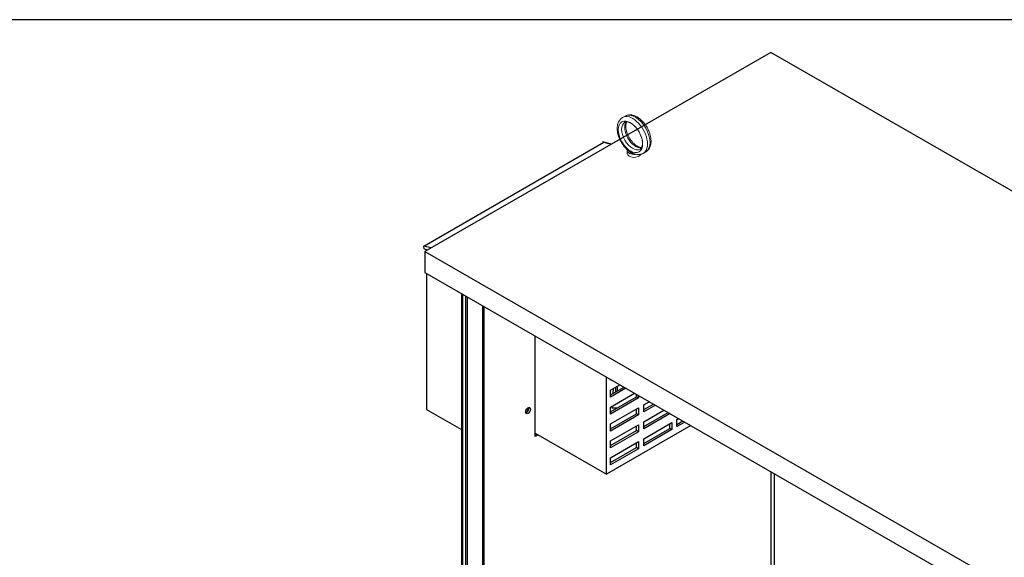
# Model space of a CAD drawing. Units: inches. Extents: x -191 to 66, y -99 to 97.
# Drawn here: x 5 to 41, y 78 to 97 of the extents above; entities that cross this region are included whole.
import ezdxf

# ---------------------------------------------------------------- set-up
doc = ezdxf.new("R2010")
doc.units = ezdxf.units.IN
doc.header["$MEASUREMENT"] = 0
doc.layers.add('BORDER', color=7, linetype='Continuous')

# ---------------------------------------------------------------- blocks, each defined once
blk = doc.blocks.new('MASTER-BORDER')
at = {"layer": 'BORDER'}
blk.add_lwpolyline([(0.5, 0.5), (21.5, 0.5), (21.5, 16.5), (0.5, 16.5)], close=True, dxfattribs=at)

msp = doc.modelspace()

# ---------------------------------------------------------------- linework, layer by layer
at = {"color": 7}
for p, q in [((32.693, 95.922), (20.156, 88.703)), ((54.059, 83.619), (32.693, 95.922)), ((20.114, 88.898), (26.648, 92.661)), ((26.648, 92.661), (26.908, 92.591)), ((26.648, 92.661), (26.908, 92.591)), ((26.648, 92.661), (26.908, 92.591)), ((20.375, 88.829), (20.114, 88.898)), ((20.136, 88.791), (20.114, 88.898)), ((20.136, 88.791), (20.254, 88.759)), ((20.156, 88.703), (20.156, 87.938)), ((20.156, 88.703), (41.522, 76.399)), ((20.219, 88.768), (20.219, 88.739)), ((20.156, 87.938), (41.522, 75.634)), ((20.219, 87.901), (20.219, 82.972)), ((21.481, 87.174), (21.481, 50.098)), ((21.527, 87.148), (21.527, 50.035)), ((21.63, 87.089), (21.63, 50.56)), ((21.685, 87.057), (21.685, 50.592)), ((22.245, 86.734), (22.245, 50.915)), ((22.291, 86.708), (22.291, 50.978)), ((24.15, 81.989), (24.15, 85.638)), ((26.736, 80.627), (26.736, 84.148)), ((26.886, 84.03), (26.886, 84.062)), ((26.914, 84.046), (26.886, 84.03)), ((26.886, 83.672), (27.225, 83.867)), ((26.886, 83.498), (27.376, 83.78)), ((27.446, 83.739), (26.886, 83.417)), ((26.886, 83.417), (26.886, 83.672)), ((26.886, 83.059), (27.757, 83.56)), ((26.984, 83.728), (26.971, 83.547)), ((27.061, 83.772), (27.061, 83.598)), ((27.125, 83.81), (27.125, 83.636)), ((27.832, 83.429), (27.832, 83.517)), ((26.886, 82.885), (27.832, 83.429)), ((27.903, 83.389), (26.886, 82.803)), ((27.125, 83.197), (27.125, 83.19)), ((27.903, 83.389), (27.832, 83.429)), ((27.903, 83.476), (27.903, 83.389)), ((28.088, 83.138), (28.289, 83.254)), ((28.088, 82.964), (28.44, 83.167)), ((20.219, 82.972), (21.481, 82.245)), ((26.886, 82.803), (26.886, 83.059)), ((26.886, 82.446), (27.903, 83.031)), ((26.886, 82.272), (27.832, 82.816)), ((26.938, 83.089), (26.934, 83.031)), ((27.832, 82.816), (27.832, 82.99)), ((27.903, 82.776), (27.832, 82.816)), ((27.903, 83.031), (27.903, 82.776)), ((28.088, 82.883), (28.088, 83.138)), ((28.511, 83.126), (28.088, 82.883)), ((28.088, 82.525), (28.822, 82.947)), ((28.088, 82.351), (28.973, 82.86)), ((29.044, 82.819), (28.088, 82.269)), ((27.903, 82.776), (26.886, 82.19)), ((26.886, 82.19), (26.886, 82.446)), ((28.088, 82.269), (28.088, 82.525)), ((28.088, 81.912), (29.105, 82.497)), ((29.034, 82.282), (29.034, 82.456)), ((29.105, 82.497), (29.105, 82.242)), ((29.29, 82.604), (29.354, 82.641)), ((29.29, 82.348), (29.29, 82.604)), ((29.29, 82.43), (29.505, 82.554)), ((29.576, 82.513), (29.29, 82.348)), ((24.15, 82.116), (26.736, 80.627)), ((24.15, 82.052), (24.205, 82.084)), ((29.794, 82.387), (26.736, 80.627)), ((26.886, 81.833), (27.903, 82.418)), ((26.886, 81.659), (27.832, 82.203)), ((27.903, 82.162), (26.886, 81.577)), ((27.832, 82.203), (27.832, 82.377)), ((27.903, 82.162), (27.832, 82.203)), ((27.903, 82.418), (27.903, 82.162)), ((28.088, 81.738), (29.034, 82.282)), ((29.105, 82.242), (28.088, 81.656)), ((29.105, 82.242), (29.034, 82.282)), ((24.26, 82.053), (24.15, 81.989)), ((26.886, 81.577), (26.886, 81.833)), ((26.886, 81.219), (27.903, 81.805)), ((27.832, 81.59), (27.832, 81.764)), ((27.903, 81.805), (27.903, 81.549)), ((28.088, 81.656), (28.088, 81.912)), ((26.886, 81.045), (27.832, 81.59)), ((27.903, 81.549), (26.886, 80.964)), ((27.903, 81.549), (27.832, 81.59)), ((26.886, 80.964), (26.886, 81.219)), ((32.693, 80.718), (32.693, 77.134)), ((32.827, 77.057), (32.827, 80.641))]:
    msp.add_line(p, q, dxfattribs=at)
at = {"color": 7, "lineweight": 5}
for p, q in [((27.413, 93.611), (27.321, 93.558)), ((27.51, 92.938), (27.855, 93.136)), ((26.927, 92.602), (26.598, 92.689)), ((27.493, 92.258), (27.493, 92.364)), ((28.162, 92.311), (28.07, 92.258))]:
    msp.add_line(p, q, dxfattribs=at)
at = {"color": 7, "lineweight": 5, "flags": 128}
for points in [[(27.321, 93.558), (27.304, 93.547), (27.288, 93.536), (27.272, 93.524), (27.258, 93.51), (27.243, 93.496), (27.23, 93.482), (27.218, 93.466), (27.206, 93.45), (27.196, 93.433), (27.186, 93.416), (27.177, 93.398), (27.169, 93.38), (27.161, 93.362), (27.155, 93.343), (27.149, 93.323), (27.144, 93.304), (27.14, 93.284), (27.136, 93.264), (27.133, 93.243), (27.131, 93.223), (27.129, 93.202), (27.129, 93.181), (27.129, 93.138), (27.131, 93.095), (27.137, 93.051), (27.144, 93.007), (27.154, 92.962), (27.165, 92.918), (27.179, 92.873), (27.195, 92.829), (27.213, 92.785), (27.233, 92.742), (27.255, 92.699), (27.279, 92.657), (27.304, 92.616), (27.33, 92.577), (27.358, 92.538), (27.388, 92.501), (27.419, 92.466), (27.45, 92.432), (27.483, 92.4), (27.517, 92.37), (27.552, 92.342)], [(27.413, 93.611), (27.438, 93.624), (27.464, 93.635), (27.491, 93.643), (27.519, 93.65), (27.547, 93.654), (27.575, 93.656), (27.603, 93.656), (27.631, 93.655), (27.659, 93.651), (27.688, 93.645), (27.715, 93.638), (27.743, 93.629), (27.77, 93.619), (27.797, 93.607), (27.824, 93.594), (27.851, 93.58), (27.877, 93.564), (27.903, 93.547), (27.928, 93.528), (27.953, 93.509), (27.977, 93.488), (28.001, 93.467), (28.025, 93.444), (28.048, 93.421), (28.07, 93.396), (28.092, 93.371), (28.113, 93.345), (28.134, 93.318), (28.154, 93.29), (28.173, 93.262), (28.191, 93.233), (28.209, 93.204), (28.225, 93.174), (28.241, 93.143), (28.256, 93.113), (28.27, 93.082), (28.283, 93.05), (28.295, 93.019), (28.306, 92.987), (28.316, 92.956), (28.325, 92.924), (28.332, 92.892), (28.339, 92.861), (28.344, 92.829), (28.349, 92.798), (28.352, 92.767), (28.354, 92.736), (28.354, 92.705), (28.354, 92.675), (28.351, 92.645), (28.348, 92.616), (28.343, 92.587), (28.337, 92.559), (28.329, 92.531), (28.32, 92.504), (28.309, 92.478), (28.296, 92.452), (28.282, 92.428), (28.266, 92.405), (28.248, 92.383), (28.229, 92.362), (28.208, 92.343), (28.185, 92.326), (28.162, 92.311)], [(27.403, 93.389), (27.419, 93.396), (27.428, 93.399), (27.438, 93.401), (27.449, 93.403), (27.46, 93.404), (27.473, 93.404), (27.486, 93.403), (27.5, 93.401), (27.516, 93.398), (27.532, 93.394), (27.548, 93.389), (27.566, 93.382), (27.584, 93.374), (27.603, 93.365), (27.622, 93.354), (27.641, 93.343), (27.661, 93.33), (27.681, 93.315), (27.701, 93.3), (27.721, 93.283), (27.74, 93.265), (27.76, 93.246), (27.78, 93.226), (27.799, 93.206), (27.818, 93.184), (27.836, 93.161), (27.854, 93.138), (27.871, 93.113), (27.888, 93.088), (27.904, 93.063), (27.92, 93.037), (27.934, 93.011), (27.948, 92.984), (27.961, 92.957), (27.973, 92.93), (27.985, 92.903), (27.995, 92.875), (28.005, 92.848), (28.013, 92.821), (28.021, 92.794), (28.027, 92.768), (28.032, 92.741), (28.037, 92.716), (28.04, 92.691), (28.043, 92.667), (28.044, 92.643), (28.045, 92.62), (28.044, 92.599), (28.043, 92.578), (28.04, 92.558), (28.037, 92.54), (28.034, 92.522), (28.029, 92.506), (28.024, 92.492), (28.018, 92.478), (28.013, 92.466), (28.006, 92.456), (28, 92.446), (27.993, 92.438), (27.986, 92.43), (27.979, 92.424), (27.972, 92.418), (27.964, 92.414)], [(27.471, 93.404), (27.466, 93.395), (27.462, 93.385), (27.457, 93.374), (27.453, 93.362), (27.45, 93.35), (27.447, 93.336), (27.444, 93.322), (27.442, 93.308), (27.44, 93.292), (27.439, 93.276), (27.438, 93.259), (27.438, 93.242), (27.438, 93.224), (27.44, 93.205), (27.441, 93.187), (27.444, 93.167), (27.447, 93.147), (27.45, 93.127), (27.454, 93.107), (27.459, 93.086), (27.465, 93.065), (27.471, 93.044), (27.477, 93.023), (27.485, 93.001), (27.493, 92.98), (27.501, 92.958), (27.51, 92.937), (27.52, 92.916), (27.53, 92.894), (27.54, 92.873), (27.551, 92.852), (27.563, 92.832), (27.575, 92.811), (27.588, 92.791), (27.6, 92.771), (27.614, 92.752), (27.627, 92.733), (27.641, 92.714), (27.656, 92.696), (27.67, 92.679), (27.685, 92.662), (27.7, 92.645), (27.715, 92.63), (27.731, 92.614), (27.746, 92.6), (27.762, 92.586), (27.777, 92.573), (27.793, 92.56), (27.809, 92.548), (27.824, 92.537), (27.84, 92.527), (27.855, 92.518), (27.87, 92.509), (27.885, 92.501), (27.9, 92.494), (27.914, 92.488), (27.928, 92.483), (27.941, 92.478), (27.954, 92.474), (27.967, 92.471), (27.979, 92.468), (27.99, 92.466), (28.001, 92.465), (28.012, 92.465)], [(27.559, 92.338), (27.558, 92.338), (27.558, 92.338), (27.558, 92.338), (27.558, 92.338), (27.557, 92.339), (27.557, 92.339), (27.557, 92.339), (27.556, 92.339), (27.556, 92.339), (27.556, 92.34), (27.556, 92.34), (27.555, 92.34), (27.555, 92.34), (27.555, 92.34), (27.555, 92.341), (27.554, 92.341), (27.554, 92.341), (27.554, 92.341), (27.553, 92.341), (27.553, 92.342), (27.553, 92.342), (27.553, 92.342), (27.552, 92.342), (27.552, 92.342)], [(27.697, 92.258), (27.687, 92.264), (27.676, 92.271), (27.666, 92.278), (27.657, 92.286), (27.648, 92.293), (27.64, 92.3), (27.633, 92.307), (27.627, 92.313), (27.621, 92.318), (27.616, 92.322), (27.611, 92.326), (27.606, 92.328), (27.601, 92.33), (27.597, 92.331), (27.592, 92.332), (27.588, 92.333), (27.584, 92.333), (27.58, 92.333), (27.576, 92.333), (27.572, 92.334), (27.568, 92.334), (27.565, 92.335), (27.561, 92.336), (27.559, 92.338)], [(27.791, 92.224), (27.787, 92.225), (27.783, 92.226), (27.779, 92.227), (27.775, 92.228), (27.771, 92.23), (27.767, 92.231), (27.763, 92.232), (27.759, 92.233), (27.755, 92.235), (27.751, 92.236), (27.747, 92.237), (27.743, 92.239), (27.739, 92.24), (27.736, 92.242), (27.732, 92.243), (27.728, 92.245), (27.724, 92.246), (27.72, 92.248), (27.716, 92.249), (27.712, 92.251), (27.709, 92.253), (27.705, 92.254), (27.701, 92.256), (27.697, 92.258)], [(27.791, 92.224), (27.827, 92.217), (27.862, 92.213), (27.88, 92.212), (27.898, 92.212), (27.916, 92.213), (27.934, 92.214), (27.952, 92.217), (27.969, 92.22), (27.987, 92.224), (28.004, 92.229), (28.021, 92.235), (28.038, 92.242), (28.054, 92.249), (28.07, 92.258)]]:
    msp.add_lwpolyline(points, dxfattribs=at)
at = {"color": 7, "flags": 128}
msp.add_lwpolyline([(27.125, 83.8), (27.126, 83.801), (27.126, 83.801), (27.126, 83.802), (27.127, 83.802), (27.127, 83.803), (27.127, 83.804), (27.127, 83.804), (27.128, 83.805), (27.128, 83.805), (27.128, 83.806), (27.128, 83.806), (27.129, 83.807), (27.129, 83.807), (27.129, 83.808), (27.129, 83.808), (27.13, 83.809), (27.13, 83.81), (27.13, 83.81), (27.13, 83.811), (27.131, 83.811), (27.131, 83.812), (27.131, 83.812), (27.132, 83.813), (27.132, 83.813)], dxfattribs=at)
at = {"color": 7, "lineweight": 5, "extrusion": (0, 0, -1)}
msp.add_ellipse((27.607, 92.857), major_axis=(-0.312, 0.542), ratio=0.578093, dxfattribs=at)
for centre, major_axis, ratio, start_param, end_param in [((27.695, 92.908), (-0.374, 0.65), 0.578093, 0, 3.141593), ((27.787, 92.961), (0.374, -0.65), 0.578093, 3.141593, 6.283185), ((27.683, 92.901), (-0.281, 0.487), 0.578093, 3.141593, 6.283185), ((27.799, 92.968), (0.281, -0.487), 0.578093, 0.235138, 2.906455), ((27.743, 92.364), (-0.25, 0), 0.575862, 4.49859, 6.451605), ((27.743, 92.258), (0.25, 0), 0.575862, 0.236234, 3.141593), ((27.743, 92.364), (-0.19, 0), 0.575862, 4.955311, 6.040263)]:
    msp.add_ellipse(centre, major_axis=major_axis, ratio=ratio, start_param=start_param, end_param=end_param, dxfattribs=at)
at = {"color": 7}
for centre, major_axis, start_param, end_param in [((27.768, 85.777), (1.427, 2.478), 3.593245, 3.601875), ((23.84, 82.961), (0.0474, 0.0823), 3.408696, 6.016082), ((23.84, 82.961), (0.0474, 0.0823), 3.408696, 6.016082), ((23.84, 82.961), (0.062, 0.108), 3.597619, 5.827159), ((23.79, 82.99), (0.0474, 0.0823), 4.34478, 5.079998), ((27.963, 85.665), (-1.442, -2.504), 0.255611, 0.366121)]:
    msp.add_ellipse(centre, major_axis=major_axis, ratio=0.578093, start_param=start_param, end_param=end_param, dxfattribs=at)
msp.add_ellipse((23.895, 82.93), major_axis=(-0.062, -0.108), ratio=0.578093, dxfattribs=at)

# ---------------------------------------------------------------- block references
at = {"color": 7, "xscale": 12.23711671613867, "yscale": 12.23711671613867, "zscale": 12.23711671613867}
msp.add_blockref('MASTER-BORDER', (-197.24, -104.805), dxfattribs=at)

doc.saveas('drawing.dxf')
